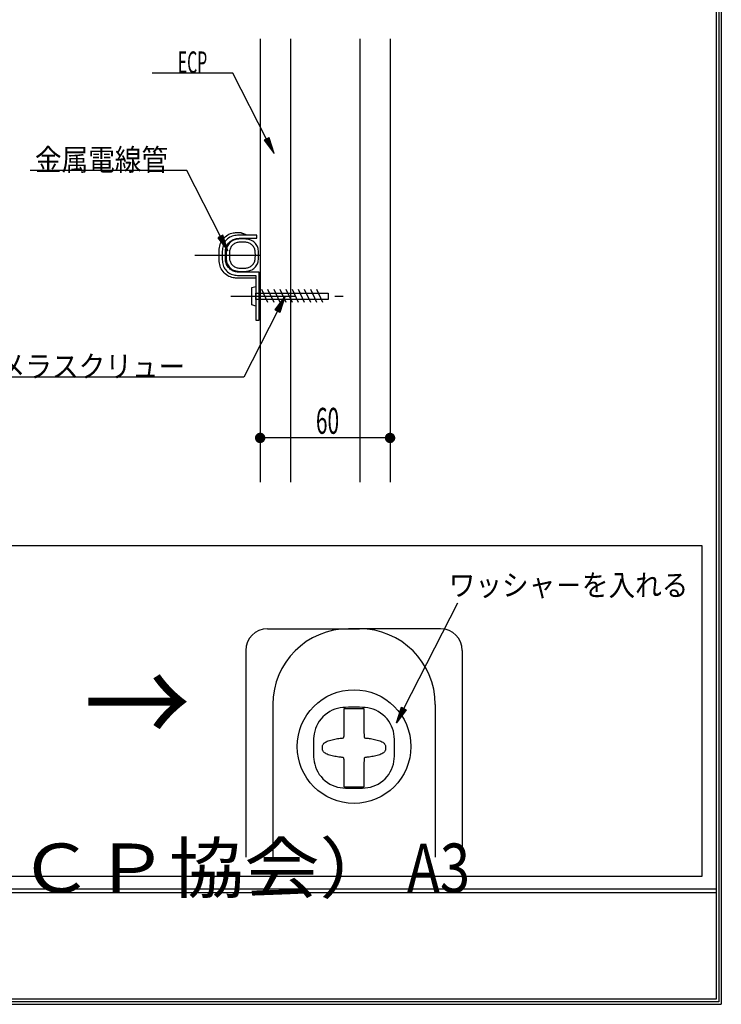
# Model space of a CAD drawing. Extents: x 53 to 2472, y 38 to 1743.
# Drawn here: x 2148 to 2472, y 38 to 493 of the extents above; entities that cross this region are included whole.
import ezdxf
from ezdxf.enums import TextEntityAlignment as Align

# ---------------------------------------------------------------- set-up
doc = ezdxf.new("R2010")
doc.units = 0
doc.header["$LTSCALE"] = 6
doc.header["$MEASUREMENT"] = 0
doc.linetypes.add('PHANTOM', pattern=[16, 5, -3, 1, -3, 1, -3])
for name, color, linetype in [('0-0WAKU', 7, 'CONTINUOUS'), ('0-1AL', 7, 'CONTINUOUS'), ('0-2SUNPO', 7, 'CONTINUOUS'), ('0-B', 7, 'CONTINUOUS')]:
    doc.layers.add(name, color=color, linetype=linetype)
doc.styles.get("Standard").update_dxf_attribs({"font": 'txt.shx'})

msp = doc.modelspace()

# ---------------------------------------------------------------- linework, layer by layer
at = {"layer": '0-0WAKU', "color": 7, "linetype": 'CONTINUOUS'}
for p, q in [((2471.66, 1743.12), (2471.66, 38.29)), ((2469.25, 1740.71), (2469.25, 40.71)), ((2470.46, 1741.91), (2470.46, 39.5)), ((55.25, 91.71), (2469.25, 91.71)), ((55.25, 90.01), (2469.25, 90.01)), ((52.84, 38.29), (2471.66, 38.29)), ((2470.46, 39.5), (54.04, 39.5)), ((2469.25, 40.71), (55.25, 40.71))]:
    msp.add_line(p, q, dxfattribs=at)
at = {"layer": '0-1AL', "color": 5, "linetype": 'CONTINUOUS'}
for p, q in [((2258.7, 484.51), (2258.7, 279.51)), ((2272.7, 484.51), (2272.7, 279.51)), ((2304.7, 484.51), (2304.7, 279.51)), ((2318.7, 484.51), (2318.7, 279.51))]:
    msp.add_line(p, q, dxfattribs=at)
at = {"layer": '0-2SUNPO', "color": 7, "linetype": 'CONTINUOUS'}
for p, q in [((2246.14, 468.61), (2208.83, 468.61)), ((2261.7, 438.11), (2246.14, 468.61)), ((2263.18, 437.52), (2260.61, 437.52)), ((2263.16, 437.57), (2260.63, 437.57)), ((2263.2, 437.47), (2260.64, 437.47)), ((2263.21, 437.42), (2260.68, 437.42)), ((2263.15, 437.62), (2260.72, 437.62)), ((2263.23, 437.37), (2260.72, 437.37)), ((2263.24, 437.32), (2260.75, 437.32)), ((2263.26, 437.27), (2260.79, 437.27)), ((2263.13, 437.67), (2260.82, 437.67)), ((2263.27, 437.22), (2260.83, 437.22)), ((2263.29, 437.17), (2260.86, 437.17)), ((2263.31, 437.12), (2260.9, 437.12)), ((2263.12, 437.72), (2260.92, 437.72)), ((2263.32, 437.07), (2260.94, 437.07)), ((2263.34, 437.02), (2260.98, 437.02)), ((2263.35, 436.97), (2261.01, 436.97)), ((2263.1, 437.77), (2261.02, 437.77)), ((2263.37, 436.92), (2261.05, 436.92)), ((2263.39, 436.87), (2261.09, 436.87)), ((2263.08, 437.82), (2261.12, 437.82)), ((2263.4, 436.82), (2261.12, 436.82)), ((2263.07, 437.87), (2261.21, 437.87)), ((2263.05, 437.92), (2261.31, 437.92)), ((2263.04, 437.97), (2261.41, 437.97)), ((2263.02, 438.02), (2261.51, 438.02)), ((2263.01, 438.07), (2261.61, 438.07)), ((2262.99, 438.12), (2261.7, 438.12)), ((2262.97, 438.17), (2261.8, 438.17)), ((2262.96, 438.22), (2261.9, 438.22)), ((2262.94, 438.27), (2262, 438.27)), ((2262.93, 438.32), (2262.1, 438.32)), ((2262.91, 438.37), (2262.19, 438.37)), ((2262.89, 438.42), (2262.29, 438.42)), ((2262.88, 438.47), (2262.39, 438.47)), ((2262.86, 438.52), (2262.49, 438.52)), ((2262.85, 438.57), (2262.59, 438.57)), ((2262.83, 438.62), (2262.68, 438.62)), ((2262.82, 438.67), (2262.78, 438.67)), ((2263.42, 436.77), (2261.16, 436.77)), ((2263.43, 436.72), (2261.2, 436.72)), ((2263.45, 436.67), (2261.23, 436.67)), ((2263.46, 436.62), (2261.27, 436.62)), ((2263.48, 436.57), (2261.31, 436.57)), ((2263.5, 436.52), (2261.34, 436.52)), ((2263.51, 436.47), (2261.38, 436.47)), ((2263.53, 436.42), (2261.42, 436.42)), ((2263.54, 436.37), (2261.46, 436.37)), ((2263.56, 436.32), (2261.49, 436.32)), ((2263.58, 436.27), (2261.53, 436.27)), ((2263.59, 436.22), (2261.57, 436.22)), ((2263.61, 436.17), (2261.6, 436.17)), ((2263.62, 436.12), (2261.64, 436.12)), ((2263.64, 436.07), (2261.68, 436.07)), ((2263.65, 436.02), (2261.71, 436.02)), ((2263.67, 435.97), (2261.75, 435.97)), ((2263.69, 435.92), (2261.79, 435.92)), ((2263.7, 435.87), (2261.83, 435.87)), ((2263.72, 435.82), (2261.86, 435.82)), ((2263.73, 435.77), (2261.9, 435.77)), ((2263.75, 435.72), (2261.94, 435.72)), ((2263.77, 435.67), (2261.97, 435.67)), ((2263.78, 435.62), (2262.01, 435.62)), ((2263.8, 435.57), (2262.05, 435.57)), ((2263.81, 435.52), (2262.08, 435.52)), ((2263.83, 435.47), (2262.12, 435.47)), ((2263.84, 435.42), (2262.16, 435.42)), ((2263.86, 435.37), (2262.2, 435.37)), ((2263.88, 435.32), (2262.23, 435.32)), ((2263.89, 435.27), (2262.27, 435.27)), ((2263.91, 435.22), (2262.31, 435.22)), ((2263.92, 435.17), (2262.34, 435.17)), ((2263.94, 435.12), (2262.38, 435.12)), ((2263.96, 435.07), (2262.42, 435.07)), ((2263.97, 435.02), (2262.45, 435.02)), ((2263.99, 434.97), (2262.49, 434.97)), ((2264, 434.92), (2262.53, 434.92)), ((2264.02, 434.87), (2262.57, 434.87)), ((2264.03, 434.82), (2262.6, 434.82)), ((2264.05, 434.77), (2262.64, 434.77)), ((2264.07, 434.72), (2262.68, 434.72)), ((2264.08, 434.67), (2262.71, 434.67)), ((2264.1, 434.62), (2262.75, 434.62)), ((2264.11, 434.57), (2262.79, 434.57)), ((2264.13, 434.52), (2262.82, 434.52)), ((2264.15, 434.47), (2262.86, 434.47)), ((2264.16, 434.42), (2262.9, 434.42)), ((2264.18, 434.37), (2262.94, 434.37)), ((2264.19, 434.32), (2262.97, 434.32)), ((2264.21, 434.27), (2263.01, 434.27)), ((2264.22, 434.22), (2263.05, 434.22)), ((2264.24, 434.17), (2263.08, 434.17)), ((2264.26, 434.12), (2263.12, 434.12)), ((2264.27, 434.07), (2263.16, 434.07)), ((2264.29, 434.02), (2263.19, 434.02)), ((2264.3, 433.97), (2263.23, 433.97)), ((2264.32, 433.92), (2263.27, 433.92)), ((2264.33, 433.87), (2263.3, 433.87)), ((2264.35, 433.82), (2263.34, 433.82)), ((2264.37, 433.77), (2263.38, 433.77)), ((2264.38, 433.72), (2263.42, 433.72)), ((2264.4, 433.67), (2263.45, 433.67)), ((2264.41, 433.62), (2263.49, 433.62)), ((2264.43, 433.57), (2263.53, 433.57)), ((2264.45, 433.52), (2263.56, 433.52)), ((2264.46, 433.47), (2263.6, 433.47)), ((2264.48, 433.42), (2263.64, 433.42)), ((2264.49, 433.37), (2263.67, 433.37)), ((2264.51, 433.32), (2263.71, 433.32)), ((2264.52, 433.27), (2263.75, 433.27)), ((2264.54, 433.22), (2263.79, 433.22)), ((2264.56, 433.17), (2263.82, 433.17)), ((2264.57, 433.12), (2263.86, 433.12)), ((2264.59, 433.07), (2263.9, 433.07)), ((2264.6, 433.02), (2263.93, 433.02)), ((2264.62, 432.97), (2263.97, 432.97)), ((2264.64, 432.92), (2264.01, 432.92)), ((2264.65, 432.87), (2264.04, 432.87)), ((2264.67, 432.82), (2264.08, 432.82)), ((2264.68, 432.77), (2264.12, 432.77)), ((2264.7, 432.72), (2264.16, 432.72)), ((2264.71, 432.67), (2264.19, 432.67)), ((2264.73, 432.62), (2264.23, 432.62)), ((2264.75, 432.57), (2264.27, 432.57)), ((2264.76, 432.52), (2264.3, 432.52)), ((2264.78, 432.47), (2264.34, 432.47)), ((2264.79, 432.42), (2264.38, 432.42)), ((2264.81, 432.37), (2264.41, 432.37)), ((2264.83, 432.32), (2264.45, 432.32)), ((2264.84, 432.27), (2264.49, 432.27)), ((2264.86, 432.22), (2264.53, 432.22)), ((2264.87, 432.17), (2264.56, 432.17)), ((2264.89, 432.12), (2264.6, 432.12)), ((2264.9, 432.07), (2264.64, 432.07)), ((2264.92, 432.02), (2264.67, 432.02)), ((2264.94, 431.97), (2264.71, 431.97)), ((2264.95, 431.92), (2264.75, 431.92)), ((2264.97, 431.87), (2264.78, 431.87)), ((2264.98, 431.82), (2264.82, 431.82)), ((2265, 431.77), (2264.86, 431.77)), ((2265.02, 431.72), (2264.9, 431.72)), ((2265.03, 431.67), (2264.93, 431.67)), ((2265.05, 431.62), (2264.97, 431.62)), ((2265.06, 431.57), (2265.01, 431.57)), ((2265.08, 431.52), (2265.04, 431.52)), ((2265.09, 431.47), (2265.08, 431.47)), ((2224.8, 423.59), (2152.49, 423.59)), ((2240.36, 393.08), (2224.8, 423.59)), ((2241.84, 392.49), (2239.27, 392.49)), ((2241.82, 392.54), (2239.29, 392.54)), ((2241.86, 392.44), (2239.3, 392.44)), ((2241.87, 392.39), (2239.34, 392.39)), ((2241.81, 392.59), (2239.38, 392.59)), ((2241.89, 392.34), (2239.38, 392.34)), ((2241.9, 392.29), (2239.41, 392.29)), ((2241.92, 392.24), (2239.45, 392.24)), ((2241.79, 392.64), (2239.48, 392.64)), ((2241.93, 392.19), (2239.49, 392.19)), ((2241.95, 392.14), (2239.52, 392.14)), ((2241.97, 392.09), (2239.56, 392.09)), ((2241.78, 392.69), (2239.58, 392.69)), ((2241.98, 392.04), (2239.6, 392.04)), ((2242, 391.99), (2239.64, 391.99)), ((2242.01, 391.94), (2239.67, 391.94)), ((2241.76, 392.74), (2239.68, 392.74)), ((2242.03, 391.89), (2239.71, 391.89)), ((2242.05, 391.84), (2239.75, 391.84)), ((2241.74, 392.79), (2239.78, 392.79)), ((2242.06, 391.79), (2239.78, 391.79)), ((2242.08, 391.74), (2239.82, 391.74)), ((2242.09, 391.69), (2239.86, 391.69)), ((2241.73, 392.84), (2239.87, 392.84)), ((2242.11, 391.64), (2239.89, 391.64)), ((2242.12, 391.59), (2239.93, 391.59)), ((2241.71, 392.89), (2239.97, 392.89)), ((2242.14, 391.54), (2239.97, 391.54)), ((2242.16, 391.49), (2240.01, 391.49)), ((2242.17, 391.44), (2240.04, 391.44)), ((2241.7, 392.94), (2240.07, 392.94)), ((2242.19, 391.39), (2240.08, 391.39)), ((2242.2, 391.34), (2240.12, 391.34)), ((2241.68, 392.99), (2240.17, 392.99)), ((2241.67, 393.04), (2240.27, 393.04)), ((2241.65, 393.09), (2240.36, 393.09)), ((2241.63, 393.14), (2240.46, 393.14)), ((2241.62, 393.19), (2240.56, 393.19)), ((2241.6, 393.24), (2240.66, 393.24)), ((2241.59, 393.29), (2240.76, 393.29)), ((2241.57, 393.34), (2240.85, 393.34)), ((2241.55, 393.39), (2240.95, 393.39)), ((2241.54, 393.44), (2241.05, 393.44)), ((2241.52, 393.49), (2241.15, 393.49)), ((2241.51, 393.54), (2241.25, 393.54)), ((2241.49, 393.59), (2241.34, 393.59)), ((2241.48, 393.64), (2241.44, 393.64)), ((2242.22, 391.29), (2240.15, 391.29)), ((2242.24, 391.24), (2240.19, 391.24)), ((2242.25, 391.19), (2240.23, 391.19)), ((2242.27, 391.14), (2240.26, 391.14)), ((2242.28, 391.09), (2240.3, 391.09)), ((2242.3, 391.04), (2240.34, 391.04)), ((2242.31, 390.99), (2240.37, 390.99)), ((2242.33, 390.94), (2240.41, 390.94)), ((2242.35, 390.89), (2240.45, 390.89)), ((2242.36, 390.84), (2240.49, 390.84)), ((2242.38, 390.79), (2240.52, 390.79)), ((2242.39, 390.74), (2240.56, 390.74)), ((2242.41, 390.69), (2240.6, 390.69)), ((2242.43, 390.64), (2240.63, 390.64)), ((2242.44, 390.59), (2240.67, 390.59)), ((2242.46, 390.54), (2240.71, 390.54)), ((2242.47, 390.49), (2240.74, 390.49)), ((2242.49, 390.44), (2240.78, 390.44)), ((2242.5, 390.39), (2240.82, 390.39)), ((2242.52, 390.34), (2240.86, 390.34)), ((2242.54, 390.29), (2240.89, 390.29)), ((2242.55, 390.24), (2240.93, 390.24)), ((2242.57, 390.19), (2240.97, 390.19)), ((2242.58, 390.14), (2241, 390.14)), ((2242.6, 390.09), (2241.04, 390.09)), ((2242.62, 390.04), (2241.08, 390.04)), ((2242.63, 389.99), (2241.11, 389.99)), ((2242.65, 389.94), (2241.15, 389.94)), ((2242.66, 389.89), (2241.19, 389.89)), ((2242.68, 389.84), (2241.23, 389.84)), ((2242.69, 389.79), (2241.26, 389.79)), ((2242.71, 389.74), (2241.3, 389.74)), ((2242.73, 389.69), (2241.34, 389.69)), ((2242.74, 389.64), (2241.37, 389.64)), ((2242.76, 389.59), (2241.41, 389.59)), ((2242.77, 389.54), (2241.45, 389.54)), ((2242.79, 389.49), (2241.48, 389.49)), ((2242.81, 389.44), (2241.52, 389.44)), ((2242.82, 389.39), (2241.56, 389.39)), ((2242.84, 389.34), (2241.6, 389.34)), ((2242.85, 389.29), (2241.63, 389.29)), ((2242.87, 389.24), (2241.67, 389.24)), ((2242.88, 389.19), (2241.71, 389.19)), ((2242.9, 389.14), (2241.74, 389.14)), ((2242.92, 389.09), (2241.78, 389.09)), ((2242.93, 389.04), (2241.82, 389.04)), ((2242.95, 388.99), (2241.85, 388.99)), ((2242.96, 388.94), (2241.89, 388.94)), ((2242.98, 388.89), (2241.93, 388.89)), ((2243, 388.84), (2241.97, 388.84)), ((2243.01, 388.79), (2242, 388.79)), ((2243.03, 388.74), (2242.04, 388.74)), ((2243.04, 388.69), (2242.08, 388.69)), ((2243.06, 388.64), (2242.11, 388.64)), ((2243.07, 388.59), (2242.15, 388.59)), ((2243.09, 388.54), (2242.19, 388.54)), ((2243.11, 388.49), (2242.22, 388.49)), ((2243.12, 388.44), (2242.26, 388.44)), ((2243.14, 388.39), (2242.3, 388.39)), ((2243.15, 388.34), (2242.34, 388.34)), ((2243.17, 388.29), (2242.37, 388.29)), ((2243.19, 388.24), (2242.41, 388.24)), ((2243.2, 388.19), (2242.45, 388.19)), ((2243.22, 388.14), (2242.48, 388.14)), ((2243.23, 388.09), (2242.52, 388.09)), ((2243.25, 388.04), (2242.56, 388.04)), ((2243.26, 387.99), (2242.59, 387.99)), ((2243.28, 387.94), (2242.63, 387.94)), ((2243.3, 387.89), (2242.67, 387.89)), ((2243.31, 387.84), (2242.7, 387.84)), ((2243.33, 387.79), (2242.74, 387.79)), ((2243.34, 387.74), (2242.78, 387.74)), ((2243.36, 387.69), (2242.82, 387.69)), ((2243.38, 387.64), (2242.85, 387.64)), ((2243.39, 387.59), (2242.89, 387.59)), ((2243.41, 387.54), (2242.93, 387.54)), ((2243.42, 387.49), (2242.96, 387.49)), ((2243.44, 387.44), (2243, 387.44)), ((2243.45, 387.39), (2243.04, 387.39)), ((2243.47, 387.34), (2243.07, 387.34)), ((2243.49, 387.29), (2243.11, 387.29)), ((2243.5, 387.24), (2243.15, 387.24)), ((2243.52, 387.19), (2243.19, 387.19)), ((2243.53, 387.14), (2243.22, 387.14)), ((2243.55, 387.09), (2243.26, 387.09)), ((2243.57, 387.04), (2243.3, 387.04)), ((2243.58, 386.99), (2243.33, 386.99)), ((2243.6, 386.94), (2243.37, 386.94)), ((2243.61, 386.89), (2243.41, 386.89)), ((2243.63, 386.84), (2243.44, 386.84)), ((2243.64, 386.79), (2243.48, 386.79)), ((2243.66, 386.74), (2243.52, 386.74)), ((2243.68, 386.69), (2243.56, 386.69)), ((2243.69, 386.64), (2243.59, 386.64)), ((2243.71, 386.59), (2243.63, 386.59)), ((2243.72, 386.54), (2243.67, 386.54)), ((2243.74, 386.49), (2243.7, 386.49)), ((2243.75, 386.44), (2243.74, 386.44)), ((2265.61, 359.14), (2270.13, 365.25)), ((2270.13, 365.25), (2267.84, 358)), ((2269.74, 364.01), (2269.22, 364.01)), ((2269.76, 364.06), (2269.26, 364.06)), ((2269.77, 364.11), (2269.29, 364.11)), ((2269.79, 364.16), (2269.33, 364.16)), ((2269.81, 364.21), (2269.37, 364.21)), ((2269.82, 364.26), (2269.41, 364.26)), ((2269.84, 364.31), (2269.44, 364.31)), ((2269.85, 364.36), (2269.48, 364.36)), ((2269.87, 364.41), (2269.52, 364.41)), ((2269.89, 364.46), (2269.55, 364.46)), ((2269.9, 364.51), (2269.59, 364.51)), ((2269.92, 364.56), (2269.63, 364.56)), ((2269.93, 364.61), (2269.66, 364.61)), ((2269.95, 364.66), (2269.7, 364.66)), ((2269.96, 364.71), (2269.74, 364.71)), ((2269.98, 364.76), (2269.78, 364.76)), ((2270, 364.81), (2269.81, 364.81)), ((2270.01, 364.86), (2269.85, 364.86)), ((2270.03, 364.91), (2269.89, 364.91)), ((2270.04, 364.96), (2269.92, 364.96)), ((2270.06, 365.01), (2269.96, 365.01)), ((2270.08, 365.06), (2270, 365.06)), ((2270.09, 365.11), (2270.03, 365.11)), ((2270.11, 365.16), (2270.07, 365.16)), ((2270.12, 365.21), (2270.11, 365.21)), ((2268.3, 359.46), (2265.85, 359.46)), ((2268.32, 359.51), (2265.89, 359.51)), ((2268.33, 359.56), (2265.93, 359.56)), ((2268.35, 359.61), (2265.97, 359.61)), ((2268.37, 359.66), (2266, 359.66)), ((2268.38, 359.71), (2266.04, 359.71)), ((2268.4, 359.76), (2266.08, 359.76)), ((2268.41, 359.81), (2266.11, 359.81)), ((2268.43, 359.86), (2266.15, 359.86)), ((2268.44, 359.91), (2266.19, 359.91)), ((2268.46, 359.96), (2266.22, 359.96)), ((2268.48, 360.01), (2266.26, 360.01)), ((2268.49, 360.06), (2266.3, 360.06)), ((2268.51, 360.11), (2266.34, 360.11)), ((2268.52, 360.16), (2266.37, 360.16)), ((2268.54, 360.21), (2266.41, 360.21)), ((2268.56, 360.26), (2266.45, 360.26)), ((2268.57, 360.31), (2266.48, 360.31)), ((2268.59, 360.36), (2266.52, 360.36)), ((2268.6, 360.41), (2266.56, 360.41)), ((2268.62, 360.46), (2266.59, 360.46)), ((2268.63, 360.51), (2266.63, 360.51)), ((2268.65, 360.56), (2266.67, 360.56)), ((2268.67, 360.61), (2266.71, 360.61)), ((2268.68, 360.66), (2266.74, 360.66)), ((2268.7, 360.71), (2266.78, 360.71)), ((2268.71, 360.76), (2266.82, 360.76)), ((2268.73, 360.81), (2266.85, 360.81)), ((2268.75, 360.86), (2266.89, 360.86)), ((2268.76, 360.91), (2266.93, 360.91)), ((2268.78, 360.96), (2266.96, 360.96)), ((2268.79, 361.01), (2267, 361.01)), ((2268.81, 361.06), (2267.04, 361.06)), ((2268.82, 361.11), (2267.08, 361.11)), ((2268.84, 361.16), (2267.11, 361.16)), ((2268.86, 361.21), (2267.15, 361.21)), ((2268.87, 361.26), (2267.19, 361.26)), ((2268.89, 361.31), (2267.22, 361.31)), ((2268.9, 361.36), (2267.26, 361.36)), ((2268.92, 361.41), (2267.3, 361.41)), ((2268.94, 361.46), (2267.33, 361.46)), ((2268.95, 361.51), (2267.37, 361.51)), ((2268.97, 361.56), (2267.41, 361.56)), ((2268.98, 361.61), (2267.45, 361.61)), ((2269, 361.66), (2267.48, 361.66)), ((2269.01, 361.71), (2267.52, 361.71)), ((2269.03, 361.76), (2267.56, 361.76)), ((2269.05, 361.81), (2267.59, 361.81)), ((2269.06, 361.86), (2267.63, 361.86)), ((2269.08, 361.91), (2267.67, 361.91)), ((2269.09, 361.96), (2267.7, 361.96)), ((2269.11, 362.01), (2267.74, 362.01)), ((2269.13, 362.06), (2267.78, 362.06)), ((2269.14, 362.11), (2267.82, 362.11)), ((2269.16, 362.16), (2267.85, 362.16)), ((2269.17, 362.21), (2267.89, 362.21)), ((2269.19, 362.26), (2267.93, 362.26)), ((2269.2, 362.31), (2267.96, 362.31)), ((2269.22, 362.36), (2268, 362.36)), ((2269.24, 362.41), (2268.04, 362.41)), ((2269.25, 362.46), (2268.07, 362.46)), ((2269.27, 362.51), (2268.11, 362.51)), ((2269.28, 362.56), (2268.15, 362.56)), ((2269.3, 362.61), (2268.18, 362.61)), ((2269.32, 362.66), (2268.22, 362.66)), ((2269.33, 362.71), (2268.26, 362.71)), ((2269.35, 362.76), (2268.3, 362.76)), ((2269.36, 362.81), (2268.33, 362.81)), ((2269.38, 362.86), (2268.37, 362.86)), ((2269.39, 362.91), (2268.41, 362.91)), ((2269.41, 362.96), (2268.44, 362.96)), ((2269.43, 363.01), (2268.48, 363.01)), ((2269.44, 363.06), (2268.52, 363.06)), ((2269.46, 363.11), (2268.55, 363.11)), ((2269.47, 363.16), (2268.59, 363.16)), ((2269.49, 363.21), (2268.63, 363.21)), ((2269.51, 363.26), (2268.67, 363.26)), ((2269.52, 363.31), (2268.7, 363.31)), ((2269.54, 363.36), (2268.74, 363.36)), ((2269.55, 363.41), (2268.78, 363.41)), ((2269.57, 363.46), (2268.81, 363.46)), ((2269.58, 363.51), (2268.85, 363.51)), ((2269.6, 363.56), (2268.89, 363.56)), ((2269.62, 363.61), (2268.92, 363.61)), ((2269.63, 363.66), (2268.96, 363.66)), ((2269.65, 363.71), (2269, 363.71)), ((2269.66, 363.76), (2269.04, 363.76)), ((2269.68, 363.81), (2269.07, 363.81)), ((2269.7, 363.86), (2269.11, 363.86)), ((2269.71, 363.91), (2269.15, 363.91)), ((2269.73, 363.96), (2269.18, 363.96)), ((2266.73, 358.57), (2251.17, 328.07)), ((2267.84, 358), (2265.61, 359.14)), ((2268.21, 359.16), (2265.63, 359.16)), ((2268.19, 359.11), (2265.65, 359.11)), ((2268.22, 359.21), (2265.67, 359.21)), ((2268.24, 359.26), (2265.71, 359.26)), ((2268.25, 359.31), (2265.74, 359.31)), ((2268.18, 359.06), (2265.75, 359.06)), ((2268.27, 359.36), (2265.78, 359.36)), ((2268.29, 359.41), (2265.82, 359.41)), ((2268.16, 359.01), (2265.85, 359.01)), ((2268.14, 358.96), (2265.95, 358.96)), ((2268.13, 358.91), (2266.05, 358.91)), ((2268.11, 358.86), (2266.14, 358.86)), ((2268.1, 358.81), (2266.24, 358.81)), ((2268.08, 358.76), (2266.34, 358.76)), ((2268.06, 358.71), (2266.44, 358.71)), ((2268.05, 358.66), (2266.54, 358.66)), ((2268.03, 358.61), (2266.63, 358.61)), ((2268.02, 358.56), (2266.73, 358.56)), ((2268, 358.51), (2266.83, 358.51)), ((2267.99, 358.46), (2266.93, 358.46)), ((2267.97, 358.41), (2267.03, 358.41)), ((2267.95, 358.36), (2267.12, 358.36)), ((2267.94, 358.31), (2267.22, 358.31)), ((2267.92, 358.26), (2267.32, 358.26)), ((2267.91, 358.21), (2267.42, 358.21)), ((2267.89, 358.16), (2267.52, 358.16)), ((2267.87, 358.11), (2267.61, 358.11)), ((2267.86, 358.06), (2267.71, 358.06)), ((2267.84, 358.01), (2267.81, 358.01)), ((2251.17, 328.07), (2122.72, 328.07)), ((2318.7, 300.02), (2258.7, 300.02)), ((2325.04, 174.97), (2349.94, 223.8)), ((2323.1, 172.92), (2325.06, 172.92)), ((2323.11, 172.97), (2325.1, 172.97)), ((2323.13, 173.02), (2325.13, 173.02)), ((2323.15, 173.07), (2325.17, 173.07)), ((2323.16, 173.12), (2325.21, 173.12)), ((2323.18, 173.17), (2325.24, 173.17)), ((2323.19, 173.22), (2325.28, 173.22)), ((2323.21, 173.27), (2325.32, 173.27)), ((2323.22, 173.32), (2325.35, 173.32)), ((2323.24, 173.37), (2325.39, 173.37)), ((2323.26, 173.42), (2325.43, 173.42)), ((2323.27, 173.47), (2325.47, 173.47)), ((2323.29, 173.52), (2325.5, 173.52)), ((2323.3, 173.57), (2325.54, 173.57)), ((2323.32, 173.62), (2325.58, 173.62)), ((2323.34, 173.67), (2325.61, 173.67)), ((2323.35, 173.72), (2325.65, 173.72)), ((2323.37, 173.77), (2325.69, 173.77)), ((2323.38, 173.82), (2325.72, 173.82)), ((2323.4, 173.87), (2325.76, 173.87)), ((2323.41, 173.92), (2325.8, 173.92)), ((2323.43, 173.97), (2325.84, 173.97)), ((2323.45, 174.02), (2325.87, 174.02)), ((2323.46, 174.07), (2325.91, 174.07)), ((2323.48, 174.12), (2325.95, 174.12)), ((2323.49, 174.17), (2325.98, 174.17)), ((2323.51, 174.22), (2326.02, 174.22)), ((2323.53, 174.27), (2326.06, 174.27)), ((2323.54, 174.32), (2326.09, 174.32)), ((2323.56, 174.37), (2326.13, 174.37)), ((2323.57, 174.42), (2326.11, 174.42)), ((2323.59, 174.47), (2326.01, 174.47)), ((2323.6, 174.52), (2325.91, 174.52)), ((2323.62, 174.57), (2325.82, 174.57)), ((2323.64, 174.62), (2325.72, 174.62)), ((2323.65, 174.67), (2325.62, 174.67)), ((2323.67, 174.72), (2325.52, 174.72)), ((2323.68, 174.77), (2325.42, 174.77)), ((2323.7, 174.82), (2325.33, 174.82)), ((2323.72, 174.87), (2325.23, 174.87)), ((2323.73, 174.92), (2325.13, 174.92)), ((2323.75, 174.97), (2325.03, 174.97)), ((2323.76, 175.02), (2324.93, 175.02)), ((2323.78, 175.07), (2324.84, 175.07)), ((2323.79, 175.12), (2324.74, 175.12)), ((2323.81, 175.17), (2324.64, 175.17)), ((2323.83, 175.22), (2324.54, 175.22)), ((2323.84, 175.27), (2324.44, 175.27)), ((2323.86, 175.32), (2324.35, 175.32)), ((2323.87, 175.37), (2324.25, 175.37)), ((2323.89, 175.42), (2324.15, 175.42)), ((2323.91, 175.47), (2324.05, 175.47)), ((2323.92, 175.52), (2323.95, 175.52)), ((2321.66, 168.37), (2321.69, 168.37)), ((2321.67, 168.42), (2321.73, 168.42)), ((2321.69, 168.47), (2321.77, 168.47)), ((2321.71, 168.52), (2321.8, 168.52)), ((2321.72, 168.57), (2321.84, 168.57)), ((2321.74, 168.62), (2321.88, 168.62)), ((2321.75, 168.67), (2321.92, 168.67)), ((2321.77, 168.72), (2321.95, 168.72)), ((2321.78, 168.77), (2321.99, 168.77)), ((2321.8, 168.82), (2322.03, 168.82)), ((2321.82, 168.87), (2322.06, 168.87)), ((2321.83, 168.92), (2322.1, 168.92)), ((2321.85, 168.97), (2322.14, 168.97)), ((2321.86, 169.02), (2322.17, 169.02)), ((2321.88, 169.07), (2322.21, 169.07)), ((2321.9, 169.12), (2322.25, 169.12)), ((2321.91, 169.17), (2322.29, 169.17)), ((2321.93, 169.22), (2322.32, 169.22)), ((2321.94, 169.27), (2322.36, 169.27)), ((2321.96, 169.32), (2322.4, 169.32)), ((2321.97, 169.37), (2322.43, 169.37)), ((2321.99, 169.42), (2322.47, 169.42)), ((2322.01, 169.47), (2322.51, 169.47)), ((2322.02, 169.52), (2322.54, 169.52)), ((2322.04, 169.57), (2322.58, 169.57)), ((2322.05, 169.62), (2322.62, 169.62)), ((2322.07, 169.67), (2322.65, 169.67)), ((2322.09, 169.72), (2322.69, 169.72)), ((2322.1, 169.77), (2322.73, 169.77)), ((2322.12, 169.82), (2322.77, 169.82)), ((2322.13, 169.87), (2322.8, 169.87)), ((2322.15, 169.92), (2322.84, 169.92)), ((2322.16, 169.97), (2322.88, 169.97)), ((2322.18, 170.02), (2322.91, 170.02)), ((2322.2, 170.07), (2322.95, 170.07)), ((2322.21, 170.12), (2322.99, 170.12)), ((2322.23, 170.17), (2323.02, 170.17)), ((2322.24, 170.22), (2323.06, 170.22)), ((2322.26, 170.27), (2323.1, 170.27)), ((2322.27, 170.32), (2323.14, 170.32)), ((2322.29, 170.37), (2323.17, 170.37)), ((2322.31, 170.42), (2323.21, 170.42)), ((2322.32, 170.47), (2323.25, 170.47)), ((2322.34, 170.52), (2323.28, 170.52)), ((2322.35, 170.57), (2323.32, 170.57)), ((2322.37, 170.62), (2323.36, 170.62)), ((2322.39, 170.67), (2323.39, 170.67)), ((2322.4, 170.72), (2323.43, 170.72)), ((2322.42, 170.77), (2323.47, 170.77)), ((2322.43, 170.82), (2323.51, 170.82)), ((2322.45, 170.87), (2323.54, 170.87)), ((2322.46, 170.92), (2323.58, 170.92)), ((2322.48, 170.97), (2323.62, 170.97)), ((2322.5, 171.02), (2323.65, 171.02)), ((2322.51, 171.07), (2323.69, 171.07)), ((2322.53, 171.12), (2323.73, 171.12)), ((2322.54, 171.17), (2323.76, 171.17)), ((2322.56, 171.22), (2323.8, 171.22)), ((2322.58, 171.27), (2323.84, 171.27)), ((2322.59, 171.32), (2323.88, 171.32)), ((2322.61, 171.37), (2323.91, 171.37)), ((2322.62, 171.42), (2323.95, 171.42)), ((2322.64, 171.47), (2323.99, 171.47)), ((2322.65, 171.52), (2324.02, 171.52)), ((2322.67, 171.57), (2324.06, 171.57)), ((2322.69, 171.62), (2324.1, 171.62)), ((2322.7, 171.67), (2324.13, 171.67)), ((2322.72, 171.72), (2324.17, 171.72)), ((2322.73, 171.77), (2324.21, 171.77)), ((2322.75, 171.82), (2324.25, 171.82)), ((2322.77, 171.87), (2324.28, 171.87)), ((2322.78, 171.92), (2324.32, 171.92)), ((2322.8, 171.97), (2324.36, 171.97)), ((2322.81, 172.02), (2324.39, 172.02)), ((2322.83, 172.07), (2324.43, 172.07)), ((2322.84, 172.12), (2324.47, 172.12)), ((2322.86, 172.17), (2324.5, 172.17)), ((2322.88, 172.22), (2324.54, 172.22)), ((2322.89, 172.27), (2324.58, 172.27)), ((2322.91, 172.32), (2324.62, 172.32)), ((2322.92, 172.37), (2324.65, 172.37)), ((2322.94, 172.42), (2324.69, 172.42)), ((2322.96, 172.47), (2324.73, 172.47)), ((2322.97, 172.52), (2324.76, 172.52)), ((2322.99, 172.57), (2324.8, 172.57)), ((2323, 172.62), (2324.84, 172.62)), ((2323.02, 172.67), (2324.87, 172.67)), ((2323.03, 172.72), (2324.91, 172.72)), ((2323.05, 172.77), (2324.95, 172.77)), ((2323.07, 172.82), (2324.98, 172.82)), ((2323.08, 172.87), (2325.02, 172.87)), ((2321.64, 168.32), (2321.66, 168.32))]:
    msp.add_line(p, q, dxfattribs=at)
for points in [[(2262.81, 438.68), (2260.58, 437.54), (2265.11, 431.43), (2262.81, 438.68)], [(2241.47, 393.65), (2239.24, 392.52), (2243.77, 386.4), (2241.47, 393.65)], [(2323.93, 175.54), (2326.15, 174.4), (2321.63, 168.29), (2323.93, 175.54)]]:
    msp.add_lwpolyline(points, dxfattribs=at)
at = {"layer": '0-2SUNPO', "color": 7, "linetype": 'CONTINUOUS', "const_width": 2.4}
for points in [[(2257.5, 300.02, 1), (2259.9, 300.02, 1)], [(2257.5, 300.02, 1), (2259.9, 300.02, 1)], [(2257.5, 300.02, 1), (2259.9, 300.02, 1)], [(2317.5, 300.02, 1), (2319.9, 300.02, 1)], [(2317.5, 300.02, 1), (2319.9, 300.02, 1)]]:
    msp.add_lwpolyline(points, format="xyb", close=True, dxfattribs=at)
at = {"layer": '0-B', "color": 7, "linetype": 'PHANTOM'}
for p, q in [((2228.52, 384.46), (2267.3, 384.46)), ((2245.17, 365.46), (2297.09, 365.46))]:
    msp.add_line(p, q, dxfattribs=at)
at = {"layer": '0-B', "color": 109, "linetype": 'CONTINUOUS'}
for p, q in [((2259.33, 368.72), (2262.15, 362.72)), ((2262.15, 368.72), (2264.98, 362.72)), ((2264.98, 368.72), (2267.8, 362.72)), ((2267.8, 368.72), (2270.62, 362.72)), ((2270.62, 368.72), (2273.44, 362.72)), ((2273.44, 368.72), (2276.27, 362.72)), ((2276.27, 368.72), (2279.09, 362.72)), ((2279.09, 368.72), (2281.91, 362.72)), ((2281.91, 368.72), (2284.73, 362.72)), ((2284.73, 368.72), (2287.55, 362.72)), ((2262.06, 211.85), (2304.56, 211.85)), ((2342.06, 211.85), (2299.56, 211.85)), ((2252.06, 201.85), (2252.06, 106.29)), ((2352.06, 201.85), (2352.06, 106.29)), ((2264.56, 176.85), (2264.56, 106.29)), ((2339.56, 176.85), (2339.56, 106.29))]:
    msp.add_line(p, q, dxfattribs=at)
at = {"layer": '0-B', "color": 7, "linetype": 'CONTINUOUS'}
for p, q in [((1859.93, 250.33), (2462.7, 250.33)), ((2462.7, 250.33), (2462.7, 97.41)), ((2462.7, 97.41), (1859.93, 97.41))]:
    msp.add_line(p, q, dxfattribs=at)
at = {"layer": '0-B', "color": 109, "linetype": 'CONTINUOUS'}
for points in [[(2256.49, 373.86), (2256.49, 373.86), (2256.47, 373.86), (2256.43, 373.86), (2256.35, 373.86), (2256.21, 373.86), (2256.01, 373.86), (2255.72, 373.86), (2255.34, 373.86), (2254.87, 373.86), (2254.3, 373.86), (2253.69, 373.86), (2253.05, 373.86), (2252.41, 373.86), (2251.8, 373.86), (2251.24, 373.86), (2250.76, 373.86), (2250.38, 373.86), (2250.08, 373.86), (2249.84, 373.86), (2249.64, 373.86), (2249.45, 373.86), (2249.24, 373.86), (2249, 373.86), (2248.7, 373.86), (2248.32, 373.87), (2247.86, 373.88), (2247.35, 373.91), (2246.79, 373.96), (2246.19, 374.06), (2245.57, 374.2), (2244.94, 374.39), (2244.32, 374.65), (2243.71, 374.98), (2243.13, 375.38), (2242.57, 375.84), (2242.05, 376.34), (2241.57, 376.9), (2241.14, 377.49), (2240.77, 378.12), (2240.46, 378.77), (2240.22, 379.43), (2240.03, 380.12), (2239.9, 380.81), (2239.82, 381.52), (2239.76, 382.23), (2239.73, 382.95), (2239.72, 383.68), (2239.72, 384.4), (2239.72, 385.13), (2239.73, 385.86), (2239.76, 386.58), (2239.82, 387.29), (2239.9, 388), (2240.03, 388.69), (2240.22, 389.37), (2240.46, 390.04), (2240.77, 390.69), (2241.14, 391.31), (2241.57, 391.91), (2242.05, 392.46), (2242.57, 392.97), (2243.13, 393.43), (2243.71, 393.83), (2244.32, 394.16), (2244.94, 394.42), (2245.57, 394.61), (2246.19, 394.75), (2246.79, 394.85), (2247.35, 394.9), (2247.86, 394.93), (2248.32, 394.94), (2248.7, 394.94), (2249, 394.94), (2249.23, 394.94), (2249.41, 394.93), (2249.55, 394.92), (2249.68, 394.9), (2249.79, 394.87), (2249.92, 394.83), (2250.08, 394.77), (2250.27, 394.69), (2250.5, 394.61), (2250.75, 394.51), (2251.01, 394.42), (2251.28, 394.32), (2251.53, 394.22), (2251.75, 394.14), (2251.95, 394.06), (2252.1, 394.01), (2252.22, 393.96), (2252.3, 393.93), (2252.36, 393.91), (2252.39, 393.9), (2252.41, 393.89), (2252.42, 393.89)], [(2250.49, 376.55), (2249.77, 376.55), (2249.47, 376.55), (2249.11, 376.56), (2248.7, 376.58), (2248.25, 376.63), (2247.78, 376.7), (2247.29, 376.8), (2246.79, 376.95), (2246.29, 377.14), (2245.81, 377.39), (2245.34, 377.68), (2244.9, 378.02), (2244.49, 378.4), (2244.11, 378.81), (2243.77, 379.26), (2243.47, 379.72), (2243.23, 380.21), (2243.03, 380.7), (2242.89, 381.21), (2242.78, 381.73), (2242.72, 382.25), (2242.67, 382.79), (2242.65, 383.32), (2242.64, 383.86), (2242.64, 384.4), (2242.64, 384.95), (2242.65, 385.49), (2242.67, 386.02), (2242.72, 386.55), (2242.78, 387.08), (2242.89, 387.6), (2243.03, 388.11), (2243.23, 388.6), (2243.47, 389.09), (2243.77, 389.55), (2244.11, 389.99), (2244.49, 390.41), (2244.9, 390.79), (2245.34, 391.13), (2245.81, 391.42), (2246.29, 391.67), (2246.79, 391.86), (2247.29, 392.01), (2247.78, 392.11), (2248.25, 392.18), (2248.7, 392.22), (2249.11, 392.25), (2249.47, 392.25), (2249.77, 392.25), (2250.01, 392.25), (2250.21, 392.25), (2250.38, 392.25), (2250.54, 392.25), (2250.73, 392.25), (2250.96, 392.25), (2251.24, 392.25), (2251.62, 392.25), (2252.09, 392.25), (2252.64, 392.25), (2253.24, 392.25), (2253.87, 392.25), (2254.5, 392.25), (2255.1, 392.25), (2255.65, 392.25), (2256.12, 392.25), (2256.49, 392.25), (2256.77, 392.25), (2256.97, 392.25), (2257.1, 392.25), (2257.18, 392.25), (2257.22, 392.25), (2257.24, 392.25), (2257.24, 392.25), (2257.24, 392.26), (2257.24, 392.27), (2257.24, 392.28), (2257.24, 392.31), (2257.24, 392.35), (2257.24, 392.41), (2257.24, 392.49), (2257.24, 392.59), (2257.24, 392.71), (2257.24, 392.83), (2257.24, 392.97), (2257.24, 393.1), (2257.24, 393.23), (2257.24, 393.34), (2257.24, 393.44), (2257.24, 393.52), (2257.24, 393.58), (2257.24, 393.62), (2257.24, 393.65), (2257.24, 393.67), (2257.24, 393.67), (2257.24, 393.68), (2257.24, 393.68), (2257.22, 393.68), (2257.18, 393.68), (2257.1, 393.68), (2256.97, 393.68), (2256.77, 393.68), (2256.49, 393.68), (2256.11, 393.68), (2255.64, 393.68), (2255.09, 393.68), (2254.49, 393.68), (2253.86, 393.68), (2253.23, 393.68), (2252.63, 393.68), (2252.08, 393.68), (2251.6, 393.68), (2251.23, 393.68), (2250.94, 393.68), (2250.7, 393.68), (2250.5, 393.68), (2250.31, 393.68), (2250.1, 393.68), (2249.85, 393.68), (2249.54, 393.68), (2249.15, 393.68), (2248.69, 393.67), (2248.17, 393.64), (2247.6, 393.59), (2247.01, 393.51), (2246.4, 393.39), (2245.79, 393.22), (2245.2, 393), (2244.63, 392.72), (2244.1, 392.37), (2243.61, 391.98), (2243.15, 391.54), (2242.74, 391.05), (2242.38, 390.54), (2242.06, 389.99), (2241.8, 389.42), (2241.6, 388.83), (2241.45, 388.23), (2241.34, 387.61), (2241.27, 386.97), (2241.22, 386.33), (2241.2, 385.68), (2241.19, 385.02), (2241.19, 384.36), (2241.19, 383.7), (2241.2, 383.03), (2241.22, 382.37), (2241.27, 381.72), (2241.35, 381.08), (2241.46, 380.45), (2241.62, 379.84), (2241.83, 379.25), (2242.1, 378.68), (2242.42, 378.14), (2242.8, 377.63), (2243.22, 377.16), (2243.69, 376.73), (2244.19, 376.35), (2244.73, 376.02), (2245.29, 375.75), (2245.88, 375.54), (2246.49, 375.38), (2247.09, 375.26), (2247.67, 375.18), (2248.22, 375.14), (2248.73, 375.11), (2249.19, 375.1), (2249.57, 375.1), (2249.87, 375.1), (2250.11, 375.1), (2250.31, 375.1), (2250.49, 375.1), (2250.68, 375.1), (2250.9, 375.1), (2251.18, 375.1), (2251.52, 375.1), (2251.96, 375.1), (2252.47, 375.1), (2253.03, 375.1), (2253.61, 375.1), (2254.19, 375.1), (2254.75, 375.1), (2255.26, 375.1), (2255.7, 375.1), (2256.04, 375.1), (2256.3, 375.1), (2256.49, 375.1), (2256.61, 375.1), (2256.69, 375.1), (2256.73, 375.1), (2256.74, 375.1), (2256.74, 375.1), (2256.74, 375.09), (2256.74, 375.05), (2256.74, 374.92), (2256.74, 374.67), (2256.74, 374.26), (2256.74, 373.65), (2256.74, 372.8), (2256.74, 371.66), (2256.74, 370.22), (2256.74, 368.54), (2256.74, 366.7), (2256.74, 364.78), (2256.74, 362.86), (2256.74, 361.02), (2256.74, 359.34), (2256.74, 357.9), (2256.74, 356.77), (2256.74, 355.91), (2256.74, 355.3), (2256.74, 354.89), (2256.74, 354.64), (2256.74, 354.52), (2256.74, 354.47), (2256.74, 354.46), (2256.75, 354.46), (2256.76, 354.46), (2256.77, 354.46), (2256.8, 354.46), (2256.85, 354.46), (2256.91, 354.46), (2256.99, 354.46), (2257.09, 354.46), (2257.21, 354.46), (2257.34, 354.46), (2257.48, 354.46), (2257.62, 354.46), (2257.75, 354.46), (2257.87, 354.46), (2257.98, 354.46), (2258.06, 354.46), (2258.12, 354.46), (2258.16, 354.46), (2258.19, 354.46), (2258.21, 354.46), (2258.22, 354.46), (2258.22, 354.46), (2258.22, 354.47), (2258.22, 354.52), (2258.22, 354.66), (2258.22, 354.92), (2258.22, 355.36), (2258.22, 356.01), (2258.22, 356.93), (2258.22, 358.14), (2258.22, 359.68), (2258.22, 361.48), (2258.22, 363.45), (2258.22, 365.51), (2258.22, 367.56), (2258.22, 369.53), (2258.22, 371.33), (2258.22, 372.87), (2258.22, 374.09), (2258.22, 375), (2258.22, 375.65), (2258.22, 376.09), (2258.22, 376.36), (2258.22, 376.5), (2258.22, 376.55), (2258.22, 376.55), (2258.22, 376.55), (2258.2, 376.55), (2258.16, 376.55), (2258.06, 376.55), (2257.91, 376.55), (2257.68, 376.55), (2257.36, 376.55), (2256.93, 376.55), (2256.4, 376.55), (2255.77, 376.55), (2255.08, 376.55), (2254.36, 376.55), (2253.64, 376.55), (2252.95, 376.55), (2252.32, 376.55), (2251.78, 376.55), (2251.36, 376.55), (2251.04, 376.55), (2250.81, 376.55), (2250.65, 376.55), (2250.56, 376.55), (2250.51, 376.55), (2250.49, 376.55), (2250.49, 376.55)], [(2242.97, 384.46), (2242.97, 383.77), (2242.97, 383.48), (2242.98, 383.14), (2243, 382.75), (2243.04, 382.32), (2243.11, 381.87), (2243.21, 381.4), (2243.35, 380.92), (2243.53, 380.45), (2243.77, 379.99), (2244.05, 379.54), (2244.38, 379.12), (2244.74, 378.73), (2245.13, 378.36), (2245.55, 378.04), (2246, 377.76), (2246.46, 377.52), (2246.94, 377.34), (2247.42, 377.2), (2247.92, 377.1), (2248.42, 377.03), (2248.93, 376.99), (2249.44, 376.97), (2249.96, 376.96), (2250.47, 376.96), (2250.99, 376.96), (2251.51, 376.97), (2252.02, 376.99), (2252.53, 377.03), (2253.03, 377.1), (2253.52, 377.2), (2254.01, 377.34), (2254.48, 377.52), (2254.95, 377.76), (2255.39, 378.04), (2255.81, 378.36), (2256.21, 378.73), (2256.57, 379.12), (2256.89, 379.54), (2257.18, 379.99), (2257.41, 380.45), (2257.6, 380.92), (2257.74, 381.41), (2257.84, 381.9), (2257.9, 382.41), (2257.94, 382.91), (2257.96, 383.43), (2257.97, 383.94), (2257.97, 384.46), (2257.97, 384.98), (2257.96, 385.49), (2257.94, 386.01), (2257.9, 386.52), (2257.84, 387.02), (2257.74, 387.51), (2257.6, 388), (2257.41, 388.47), (2257.18, 388.93), (2256.89, 389.38), (2256.57, 389.8), (2256.21, 390.2), (2255.81, 390.56), (2255.39, 390.88), (2254.95, 391.17), (2254.48, 391.4), (2254.01, 391.59), (2253.52, 391.72), (2253.03, 391.82), (2252.53, 391.89), (2252.02, 391.93), (2251.51, 391.95), (2250.99, 391.96), (2250.47, 391.96), (2249.96, 391.96), (2249.44, 391.95), (2248.93, 391.93), (2248.42, 391.89), (2247.92, 391.82), (2247.42, 391.72), (2246.94, 391.59), (2246.46, 391.4), (2246, 391.17), (2245.55, 390.88), (2245.13, 390.56), (2244.74, 390.2), (2244.38, 389.8), (2244.05, 389.38), (2243.77, 388.93), (2243.53, 388.47), (2243.35, 388), (2243.21, 387.52), (2243.11, 387.05), (2243.04, 386.6), (2243, 386.18), (2242.98, 385.79), (2242.97, 385.44), (2242.97, 384.46)], [(2244.49, 384.46), (2244.49, 383.91), (2244.49, 383.68), (2244.5, 383.4), (2244.52, 383.09), (2244.55, 382.75), (2244.6, 382.39), (2244.68, 382.01), (2244.79, 381.63), (2244.94, 381.25), (2245.13, 380.88), (2245.35, 380.53), (2245.61, 380.19), (2245.9, 379.87), (2246.22, 379.58), (2246.56, 379.32), (2246.91, 379.1), (2247.28, 378.91), (2247.66, 378.76), (2248.05, 378.65), (2248.45, 378.57), (2248.85, 378.52), (2249.25, 378.48), (2249.66, 378.47), (2250.08, 378.46), (2250.49, 378.46), (2250.91, 378.46), (2251.32, 378.47), (2251.73, 378.48), (2252.14, 378.52), (2252.54, 378.57), (2252.93, 378.65), (2253.32, 378.76), (2253.7, 378.91), (2254.07, 379.1), (2254.43, 379.32), (2254.76, 379.58), (2255.08, 379.87), (2255.37, 380.19), (2255.63, 380.53), (2255.86, 380.88), (2256.04, 381.25), (2256.19, 381.63), (2256.3, 382.02), (2256.38, 382.42), (2256.44, 382.82), (2256.47, 383.22), (2256.48, 383.63), (2256.49, 384.05), (2256.49, 384.46), (2256.49, 384.88), (2256.48, 385.29), (2256.47, 385.7), (2256.44, 386.1), (2256.38, 386.51), (2256.3, 386.9), (2256.19, 387.29), (2256.04, 387.67), (2255.86, 388.04), (2255.63, 388.4), (2255.37, 388.73), (2255.08, 389.05), (2254.76, 389.34), (2254.43, 389.6), (2254.07, 389.83), (2253.7, 390.01), (2253.32, 390.16), (2252.93, 390.27), (2252.54, 390.35), (2252.14, 390.41), (2251.73, 390.44), (2251.32, 390.45), (2250.91, 390.46), (2250.49, 390.46), (2250.08, 390.46), (2249.66, 390.45), (2249.25, 390.44), (2248.85, 390.41), (2248.45, 390.35), (2248.05, 390.27), (2247.66, 390.16), (2247.28, 390.01), (2246.91, 389.83), (2246.56, 389.6), (2246.22, 389.34), (2245.9, 389.05), (2245.61, 388.73), (2245.35, 388.4), (2245.13, 388.04), (2244.94, 387.67), (2244.79, 387.29), (2244.68, 386.91), (2244.6, 386.54), (2244.55, 386.17), (2244.52, 385.83), (2244.5, 385.52), (2244.49, 385.25), (2244.49, 384.46)], [(2256.69, 360.97), (2254.92, 361.47), (2254.92, 369.47), (2256.69, 369.97), (2256.69, 360.97)], [(2290.19, 363.96), (2256.69, 363.96), (2256.69, 366.96), (2290.19, 366.96), (2290.19, 363.96)], [(2283.31, 156.85), (2283.31, 155.12), (2283.31, 154.4), (2283.33, 153.54), (2283.38, 152.56), (2283.48, 151.5), (2283.65, 150.36), (2283.9, 149.19), (2284.25, 148), (2284.71, 146.82), (2285.3, 145.67), (2286, 144.55), (2286.82, 143.5), (2287.72, 142.51), (2288.71, 141.6), (2289.76, 140.79), (2290.88, 140.09), (2292.03, 139.5), (2293.22, 139.04), (2294.43, 138.69), (2295.67, 138.44), (2296.92, 138.27), (2298.19, 138.17), (2299.48, 138.12), (2300.76, 138.1), (2302.06, 138.1), (2303.35, 138.1), (2304.64, 138.12), (2305.92, 138.17), (2307.2, 138.27), (2308.45, 138.44), (2309.69, 138.69), (2310.9, 139.04), (2312.09, 139.5), (2313.24, 140.09), (2314.35, 140.79), (2315.41, 141.6), (2316.4, 142.51), (2317.3, 143.5), (2318.11, 144.55), (2318.82, 145.67), (2319.41, 146.82), (2319.87, 148.01), (2320.22, 149.22), (2320.47, 150.46), (2320.63, 151.71), (2320.73, 152.98), (2320.79, 154.26), (2320.81, 155.55), (2320.81, 156.85), (2320.81, 158.14), (2320.79, 159.43), (2320.73, 160.71), (2320.63, 161.98), (2320.47, 163.24), (2320.22, 164.48), (2319.87, 165.69), (2319.41, 166.88), (2318.82, 168.03), (2318.11, 169.14), (2317.3, 170.2), (2316.4, 171.18), (2315.41, 172.09), (2314.35, 172.9), (2313.24, 173.61), (2312.09, 174.2), (2310.9, 174.66), (2309.69, 175.01), (2308.45, 175.26), (2307.2, 175.42), (2305.92, 175.52), (2304.64, 175.58), (2303.35, 175.6), (2302.06, 175.6), (2300.76, 175.6), (2299.48, 175.58), (2298.19, 175.52), (2296.92, 175.42), (2295.67, 175.26), (2294.43, 175.01), (2293.22, 174.66), (2292.03, 174.2), (2290.88, 173.61), (2289.76, 172.9), (2288.71, 172.09), (2287.72, 171.18), (2286.82, 170.2), (2286, 169.14), (2285.3, 168.03), (2284.71, 166.88), (2284.25, 165.69), (2283.9, 164.5), (2283.65, 163.33), (2283.48, 162.2), (2283.38, 161.14), (2283.33, 160.16), (2283.31, 159.3), (2283.31, 156.85)], [(2287.46, 156.85), (2287.46, 157.2), (2287.47, 157.35), (2287.48, 157.53), (2287.5, 157.73), (2287.55, 157.95), (2287.64, 158.18), (2287.76, 158.42), (2287.93, 158.67), (2288.16, 158.92), (2288.46, 159.16), (2288.81, 159.4), (2289.22, 159.62), (2289.68, 159.84), (2290.18, 160.05), (2290.73, 160.24), (2291.31, 160.42), (2291.92, 160.58), (2292.56, 160.72), (2293.2, 160.85), (2293.84, 160.96), (2294.47, 161.05), (2295.06, 161.13), (2295.6, 161.2), (2296.08, 161.26), (2296.49, 161.3), (2296.8, 161.34), (2297.04, 161.4), (2297.22, 161.5), (2297.33, 161.68), (2297.4, 161.96), (2297.44, 162.36), (2297.45, 162.93), (2297.45, 163.68), (2297.45, 164.63), (2297.45, 165.74), (2297.45, 166.96), (2297.45, 168.23), (2297.45, 169.5), (2297.45, 170.72), (2297.45, 171.83), (2297.45, 172.78), (2297.45, 173.53), (2297.45, 174.09), (2297.45, 174.5), (2297.45, 174.77), (2297.45, 174.93), (2297.45, 175.02), (2297.45, 175.05), (2297.48, 175.05), (2297.53, 175.05), (2297.64, 175.05), (2297.83, 175.05), (2298.1, 175.05), (2298.48, 175.05), (2298.99, 175.05), (2299.63, 175.05), (2300.38, 175.05), (2301.2, 175.05), (2302.06, 175.05), (2302.92, 175.05), (2303.74, 175.05), (2304.49, 175.05), (2305.13, 175.05), (2305.64, 175.05), (2306.02, 175.05), (2306.29, 175.05), (2306.47, 175.05), (2306.58, 175.05), (2306.64, 175.05), (2306.66, 175.05), (2306.66, 175.02), (2306.66, 174.93), (2306.66, 174.77), (2306.66, 174.5), (2306.66, 174.09), (2306.66, 173.53), (2306.66, 172.78), (2306.66, 171.83), (2306.66, 170.72), (2306.66, 169.5), (2306.66, 168.23), (2306.66, 166.96), (2306.66, 165.74), (2306.66, 164.63), (2306.66, 163.68), (2306.67, 162.93), (2306.68, 162.36), (2306.72, 161.96), (2306.79, 161.68), (2306.9, 161.5), (2307.07, 161.4), (2307.31, 161.34), (2307.63, 161.3), (2308.04, 161.26), (2308.52, 161.2), (2309.06, 161.13), (2309.65, 161.05), (2310.28, 160.96), (2310.92, 160.85), (2311.56, 160.72), (2312.2, 160.58), (2312.81, 160.42), (2313.39, 160.24), (2313.93, 160.05), (2314.44, 159.84), (2314.9, 159.62), (2315.31, 159.4), (2315.66, 159.16), (2315.95, 158.92), (2316.18, 158.67), (2316.36, 158.42), (2316.48, 158.16), (2316.56, 157.9), (2316.62, 157.64), (2316.64, 157.38), (2316.65, 157.11), (2316.65, 156.85), (2316.65, 156.58), (2316.64, 156.32), (2316.62, 156.05), (2316.56, 155.79), (2316.48, 155.53), (2316.36, 155.28), (2316.18, 155.03), (2315.95, 154.78), (2315.66, 154.54), (2315.31, 154.3), (2314.9, 154.07), (2314.44, 153.86), (2313.93, 153.65), (2313.39, 153.46), (2312.81, 153.28), (2312.2, 153.12), (2311.56, 152.98), (2310.92, 152.85), (2310.28, 152.74), (2309.65, 152.65), (2309.06, 152.57), (2308.52, 152.5), (2308.04, 152.44), (2307.63, 152.4), (2307.31, 152.36), (2307.07, 152.3), (2306.9, 152.2), (2306.79, 152.02), (2306.72, 151.74), (2306.68, 151.33), (2306.67, 150.77), (2306.66, 150.02), (2306.66, 149.07), (2306.66, 147.96), (2306.66, 146.74), (2306.66, 145.47), (2306.66, 144.2), (2306.66, 142.98), (2306.66, 141.87), (2306.66, 140.92), (2306.66, 140.17), (2306.66, 139.6), (2306.66, 139.2), (2306.66, 138.93), (2306.66, 138.76), (2306.66, 138.68), (2306.66, 138.65), (2306.64, 138.64), (2306.58, 138.64), (2306.47, 138.64), (2306.29, 138.64), (2306.02, 138.64), (2305.64, 138.64), (2305.13, 138.64), (2304.49, 138.64), (2303.74, 138.64), (2302.92, 138.64), (2302.06, 138.64), (2301.2, 138.64), (2300.38, 138.64), (2299.63, 138.64), (2298.99, 138.64), (2298.48, 138.64), (2298.1, 138.64), (2297.83, 138.64), (2297.64, 138.64), (2297.53, 138.64), (2297.48, 138.64), (2297.46, 138.64), (2297.45, 138.68), (2297.45, 138.76), (2297.45, 138.93), (2297.45, 139.2), (2297.45, 139.6), (2297.45, 140.17), (2297.45, 140.92), (2297.45, 141.87), (2297.45, 142.98), (2297.45, 144.2), (2297.45, 145.47), (2297.45, 146.74), (2297.45, 147.96), (2297.45, 149.07), (2297.45, 150.02), (2297.45, 150.77), (2297.44, 151.33), (2297.4, 151.74), (2297.33, 152.02), (2297.22, 152.2), (2297.04, 152.3), (2296.8, 152.36), (2296.49, 152.4), (2296.08, 152.44), (2295.6, 152.5), (2295.06, 152.57), (2294.47, 152.65), (2293.84, 152.74), (2293.2, 152.85), (2292.56, 152.98), (2291.92, 153.12), (2291.31, 153.28), (2290.73, 153.46), (2290.18, 153.65), (2289.68, 153.86), (2289.22, 154.07), (2288.81, 154.3), (2288.46, 154.54), (2288.16, 154.78), (2287.93, 155.03), (2287.76, 155.27), (2287.64, 155.52), (2287.55, 155.75), (2287.5, 155.97), (2287.48, 156.17), (2287.47, 156.35), (2287.46, 156.85)]]:
    msp.add_lwpolyline(points, dxfattribs=at)
msp.add_circle((2302.06, 157.41), 26.25, dxfattribs=at)
for centre, radius, start, end in [((2262.06, 201.85), 10, 90, 180), ((2299.56, 176.85), 35, 90, 180), ((2304.56, 176.85), 35, 0, 90), ((2342.06, 201.85), 10, 0, 90)]:
    msp.add_arc(centre, radius, start, end, dxfattribs=at)

# ---------------------------------------------------------------- texts
at = {"layer": '0-0WAKU', "color": 7, "insert": (1696.47, 52.16), "char_height": 22.65, "attachment_point": 7}
msp.add_mtext('\\W1.125;ＥＣＰ他部材取合い{\\W0.811; <}２{\\W0.811;>}（ＥＣＰ協会）{\\W0.811; A3 S=1:6}', dxfattribs=at)
at = {"layer": '0-2SUNPO', "color": 7}
for s, height, width, p in [('ECP', 9.993, 0.534, (2227.49, 468.61)), ('金属電線管', 9.993, 0.902, (2185.45, 423.58)), ('アメラスクリュー', 9.993, 0.902, (2174.89, 328.07)), ('60', 11.991, 0.589, (2289.82, 301.93))]:
    msp.add_text(s, height=height, dxfattribs=dict(at, width=width)).set_placement(p, align=Align.CENTER)
at = {"layer": '0-2SUNPO', "color": 7, "width": 0.902}
msp.add_text('ワッシャ－を入れる', height=9.993, dxfattribs=at).set_placement((2345.8, 227.01))
at = {"layer": '0-B', "color": 7, "width": 0.902}
msp.add_text('→', height=39.97, dxfattribs=at).set_placement((2202.06, 157.41), align=Align.CENTER)

doc.saveas('drawing.dxf')
